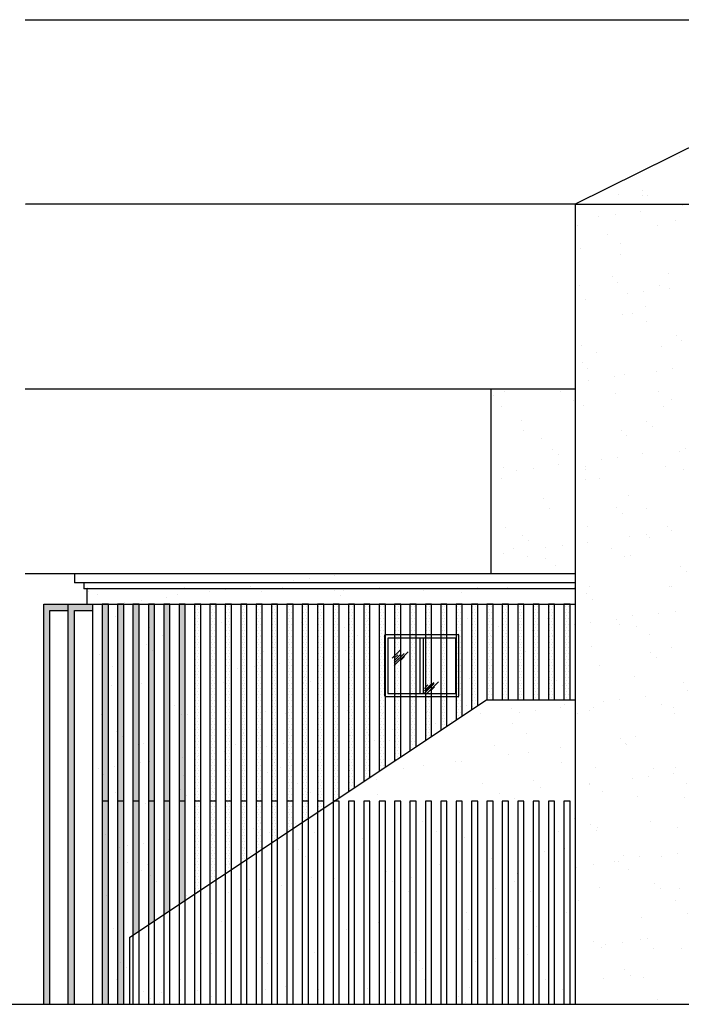
# Model space of a CAD drawing. Units: millimetres. Extents: x 132018 to 260399, y -42585 to 2987.
# Drawn here: x 233396 to 244144, y -41335 to -25333 of the extents above; entities that cross this region are included whole.
import ezdxf

# ---------------------------------------------------------------- set-up
doc = ezdxf.new("R2010")
doc.units = ezdxf.units.MM
doc.header["$LTSCALE"] = 10
doc.header["$MEASUREMENT"] = 0
doc.linetypes.add('DASH', pattern=[0.35, 0.25, -0.1])
for name, color, linetype in [('_TCH_BOUNDARY', 7, 'Continuous'), ('PUB_DIM', 3, 'Continuous'), ('WL-五金构件', 1, 'Continuous'), ('WL-内轮廓线', 2, 'Continuous'), ('WL-填充', 8, 'Continuous'), ('WL-外轮廓线', 4, 'Continuous'), ('WL-玻璃', 140, 'Continuous')]:
    doc.layers.add(name, color=color, linetype=linetype)

# ---------------------------------------------------------------- blocks, each defined once
blk = doc.blocks.new('250')
at = {"layer": 'WL-五金构件'}
h = blk.add_hatch(dxfattribs=at)
h.set_pattern_fill('DOTS', color=8, scale=30)
h.set_pattern_definition([(0, (-132804.34, 40461.18), (23.8125, 47.625), [0, -47.625])])
h.paths.add_polyline_path([(0, 0), (100, 0), (100, 6500), (0, 6500)])
at = {"layer": '_TCH_BOUNDARY'}
blk.add_lwpolyline([(0, 0), (100, 0), (100, 3300), (0, 3300)], close=True, dxfattribs=at)
at = {"layer": 'WL-五金构件'}
blk.add_lwpolyline([(0, 0), (100, 0), (100, 6500), (0, 6500)], close=True, dxfattribs=at)

msp = doc.modelspace()

# ---------------------------------------------------------------- hatches: boundary and pattern name
at = {"layer": 'WL-五金构件'}
h = msp.add_hatch(dxfattribs=at)
h.set_pattern_fill('DOTS', color=8, scale=30)
h.set_pattern_definition([(0, (0, 0), (23.8125, 47.625), [0, -47.625])])
h.paths.add_polyline_path([(234286, -34933), (234586, -34933), (234586, -34833), (234186, -34833), (234186, -41333), (234286, -41333)])
h.paths.add_polyline_path([(233886, -34933), (234186, -34933), (234186, -34833), (233786, -34833), (233786, -41333), (233886, -41333)])
h = msp.add_hatch(dxfattribs=at)
h.set_pattern_fill('DOTS', color=8, scale=30)
h.set_pattern_definition([(0, (102431.29, -871.987), (23.8125, 47.625), [0, -47.625])])
h.paths.add_polyline_path([(235236, -40212), (235336, -40146), (235336, -34833), (235236, -34833)])
h = msp.add_hatch(dxfattribs=at)
h.set_pattern_fill('DOTS', color=8, scale=30)
h.set_pattern_definition([(0, (102681.29, -871.987), (23.8125, 47.625), [0, -47.625])])
h.paths.add_polyline_path([(235486, -40046), (235586, -39979), (235586, -34833), (235486, -34833)])
h = msp.add_hatch(dxfattribs=at)
h.set_pattern_fill('DOTS', color=8, scale=30)
h.set_pattern_definition([(0, (102931.29, -871.987), (23.8125, 47.625), [0, -47.625])])
h.paths.add_polyline_path([(235736, -39879), (235836, -39812), (235836, -34833), (235736, -34833)])
h = msp.add_hatch(dxfattribs=at)
h.set_pattern_fill('DOTS', color=8, scale=30)
h.set_pattern_definition([(0, (103181.29, -871.987), (23.8125, 47.625), [0, -47.625])])
h.paths.add_polyline_path([(235986, -39712), (236086, -39646), (236086, -34833), (235986, -34833)])
h = msp.add_hatch(dxfattribs=at)
h.set_pattern_fill('DOTS', color=8, scale=30)
h.set_pattern_definition([(0, (103431.29, -871.987), (23.8125, 47.625), [0, -47.625])])
h.paths.add_polyline_path([(236236, -39546), (236336, -39479), (236336, -34833), (236236, -34833)])
h = msp.add_hatch(dxfattribs=at)
h.set_pattern_fill('DOTS', color=8, scale=30)
h.set_pattern_definition([(0, (103681.29, -871.987), (23.8125, 47.625), [0, -47.625])])
h.paths.add_polyline_path([(236486, -39379), (236586, -39313), (236586, -34833), (236486, -34833)])
h = msp.add_hatch(dxfattribs=at)
h.set_pattern_fill('DOTS', color=8, scale=30)
h.set_pattern_definition([(0, (103931.29, -871.987), (23.8125, 47.625), [0, -47.625])])
h.paths.add_polyline_path([(236736, -39213), (236836, -39146), (236836, -34833), (236736, -34833)])
h = msp.add_hatch(dxfattribs=at)
h.set_pattern_fill('DOTS', color=8, scale=30)
h.set_pattern_definition([(0, (104181.29, -871.987), (23.8125, 47.625), [0, -47.625])])
h.paths.add_polyline_path([(236986, -39046), (237086, -38980), (237086, -34833), (236986, -34833)])
h = msp.add_hatch(dxfattribs=at)
h.set_pattern_fill('DOTS', color=8, scale=30)
h.set_pattern_definition([(0, (104431.29, -871.987), (23.8125, 47.625), [0, -47.625])])
h.paths.add_polyline_path([(237236, -38880), (237336, -38813), (237336, -34833), (237236, -34833)])
h = msp.add_hatch(dxfattribs=at)
h.set_pattern_fill('DOTS', color=8, scale=30)
h.set_pattern_definition([(0, (104681.29, -871.987), (23.8125, 47.625), [0, -47.625])])
h.paths.add_polyline_path([(237486, -38713), (237586, -38646), (237586, -34833), (237486, -34833)])
h = msp.add_hatch(dxfattribs=at)
h.set_pattern_fill('DOTS', color=8, scale=30)
h.set_pattern_definition([(0, (104931.29, -871.987), (23.8125, 47.625), [0, -47.625])])
h.paths.add_polyline_path([(237736, -38546), (237836, -38480), (237836, -34833), (237736, -34833)])
h = msp.add_hatch(dxfattribs=at)
h.set_pattern_fill('DOTS', color=8, scale=30)
h.set_pattern_definition([(0, (105181.29, -871.987), (23.8125, 47.625), [0, -47.625])])
h.paths.add_polyline_path([(237986, -38380), (238086, -38313), (238086, -34833), (237986, -34833)])
h = msp.add_hatch(dxfattribs=at)
h.set_pattern_fill('DOTS', color=8, scale=30)
h.set_pattern_definition([(0, (105431.29, -871.987), (23.8125, 47.625), [0, -47.625])])
h.paths.add_polyline_path([(238236, -38213), (238336, -38147), (238336, -34833), (238236, -34833)])
h = msp.add_hatch(dxfattribs=at)
h.set_pattern_fill('DOTS', color=8, scale=30)
h.set_pattern_definition([(0, (105681.29, -871.987), (23.8125, 47.625), [0, -47.625])])
h.paths.add_polyline_path([(238486, -38047), (238586, -37980), (238586, -34833), (238486, -34833)])
h = msp.add_hatch(dxfattribs=at)
h.set_pattern_fill('DOTS', color=8, scale=30)
h.set_pattern_definition([(0, (105931.29, -871.987), (23.8125, 47.625), [0, -47.625])])
h.paths.add_polyline_path([(238736, -37880), (238836, -37813), (238836, -34833), (238736, -34833)])
h = msp.add_hatch(dxfattribs=at)
h.set_pattern_fill('DOTS', color=8, scale=30)
h.set_pattern_definition([(0, (106181.29, -871.987), (23.8125, 47.625), [0, -47.625])])
h.paths.add_polyline_path([(238986, -37713), (239086, -37647), (239086, -34833), (238986, -34833)])
h = msp.add_hatch(dxfattribs=at)
h.set_pattern_fill('DOTS', color=8, scale=30)
h.set_pattern_definition([(0, (106431.29, -871.987), (23.8125, 47.625), [0, -47.625])])
h.paths.add_polyline_path([(239236, -37547), (239336, -37480), (239336, -34833), (239236, -34833)])
h = msp.add_hatch(dxfattribs=at)
h.set_pattern_fill('DOTS', color=8, scale=30)
h.set_pattern_definition([(0, (106681.29, -871.987), (23.8125, 47.625), [0, -47.625])])
h.paths.add_polyline_path([(239486, -37380), (239586, -37314), (239586, -34833), (239486, -34833)])
h = msp.add_hatch(dxfattribs=at)
h.set_pattern_fill('DOTS', color=8, scale=30)
h.set_pattern_definition([(0, (106931.29, -871.987), (23.8125, 47.625), [0, -47.625])])
h.paths.add_polyline_path([(239736, -37214), (239836, -37147), (239836, -34833), (239736, -34833)])
h = msp.add_hatch(dxfattribs=at)
h.set_pattern_fill('DOTS', color=8, scale=30)
h.set_pattern_definition([(0, (107181.29, -871.987), (23.8125, 47.625), [0, -47.625])])
h.paths.add_polyline_path([(239986, -37047), (240086, -36980), (240086, -34833), (239986, -34833)])
h = msp.add_hatch(dxfattribs=at)
h.set_pattern_fill('DOTS', color=8, scale=30)
h.set_pattern_definition([(0, (107431.29, -871.987), (23.8125, 47.625), [0, -47.625])])
h.paths.add_polyline_path([(240236, -36881), (240336, -36814), (240336, -34833), (240236, -34833)])
h = msp.add_hatch(dxfattribs=at)
h.set_pattern_fill('DOTS', color=8, scale=30)
h.set_pattern_definition([(0, (107681.29, -871.987), (23.8125, 47.625), [0, -47.625])])
h.paths.add_polyline_path([(240486, -36714), (240586, -36647), (240586, -34833), (240486, -34833)])
h = msp.add_hatch(dxfattribs=at)
h.set_pattern_fill('DOTS', color=8, scale=30)
h.set_pattern_definition([(0, (107931.29, -871.987), (23.8125, 47.625), [0, -47.625])])
h.paths.add_polyline_path([(240736, -36547), (240836, -36481), (240836, -34833), (240736, -34833)])
h = msp.add_hatch(dxfattribs=at)
h.set_pattern_fill('DOTS', color=8, scale=30)
h.set_pattern_definition([(0, (108181.29, -871.987), (23.8125, 47.625), [0, -47.625])])
h.paths.add_polyline_path([(240986, -36385), (241086, -36385), (241086, -34833), (240986, -34833)])
h = msp.add_hatch(dxfattribs=at)
h.set_pattern_fill('DOTS', color=8, scale=30)
h.set_pattern_definition([(0, (108431.29, -871.987), (23.8125, 47.625), [0, -47.625])])
h.paths.add_polyline_path([(241236, -36385), (241336, -36385), (241336, -34833), (241236, -34833)])
h = msp.add_hatch(dxfattribs=at)
h.set_pattern_fill('DOTS', color=8, scale=30)
h.set_pattern_definition([(0, (108681.29, -871.987), (23.8125, 47.625), [0, -47.625])])
h.paths.add_polyline_path([(241486, -36385), (241586, -36385), (241586, -34833), (241486, -34833)])
h = msp.add_hatch(dxfattribs=at)
h.set_pattern_fill('DOTS', color=8, scale=30)
h.set_pattern_definition([(0, (108931.29, -871.987), (23.8125, 47.625), [0, -47.625])])
h.paths.add_polyline_path([(241736, -36385), (241836, -36385), (241836, -34833), (241736, -34833)])
h = msp.add_hatch(dxfattribs=at)
h.set_pattern_fill('DOTS', color=8, scale=30)
h.set_pattern_definition([(0, (109181.29, -871.987), (23.8125, 47.625), [0, -47.625])])
h.paths.add_polyline_path([(241986, -36385), (242086, -36385), (242086, -34833), (241986, -34833)])
h = msp.add_hatch(dxfattribs=at)
h.set_pattern_fill('DOTS', color=8, scale=30)
h.set_pattern_definition([(0, (109431.29, -871.987), (23.8125, 47.625), [0, -47.625])])
h.paths.add_polyline_path([(242236, -36385), (242336, -36385), (242336, -34833), (242236, -34833)])
at = {"layer": 'WL-填充'}
h = msp.add_hatch(dxfattribs=at)
h.set_pattern_fill('AR-SAND', color=256, scale=400)
h.set_pattern_definition([(37.5, (0, 0), (-32.0006, 978.8265), [0, -772.16, 0, -863.6, 0, -825.5]), (7.5, (0, 0), (899.0466, 1433.65), [0, -416.56, 0, -695.96, 0, -266.7]), (327.5, (-624.8, 0), (1581.9847, 2.8744), [0, -254, 0, -914.4, 0, -1193.8]), (317.5, (-624.8, 0), (1527.113, 445.859), [0, -127, 0, -599.44, 0, -685.8])])
h.paths.add_polyline_path([(242422, -34835), (234586, -34835), (234586, -41335), (235386, -41335), (235386, -40114), (240605, -36637), (242422, -36637)])
h.paths.add_polyline_path([(239330, -35335), (240530, -35335), (240530, -36335), (239330, -36335)], flags=16)
h.paths.add_polyline_path([(239379, -35385), (239929, -35385), (240479, -35385), (240479, -36285), (239379, -36285)], flags=0)
h.paths.add_polyline_path([(244814, -32335), (250037, -32335), (250037, -41335), (254523, -41335), (254523, -28335), (242422, -28335), (242422, -36637), (242422, -41335), (244816, -41335)])
h.paths.add_polyline_path([(248472, -25335), (242422, -28335), (254523, -28335)])
h.paths.add_polyline_path([(242422, -31335), (241056, -31335), (241056, -34335), (242422, -34335)])
h.paths.add_polyline_path([(242422, -34335), (241056, -34335), (234286, -34335), (234286, -34485), (242422, -34485)])
h.paths.add_polyline_path([(242422, -34485), (234436, -34485), (234436, -34585), (242422, -34585)])
h.paths.add_polyline_path([(242422, -34585), (234486, -34585), (234486, -34835), (242422, -34835)])
h = msp.add_hatch(dxfattribs=at)
h.set_pattern_fill('AR-SAND', color=256, scale=500)
h.set_pattern_definition([(37.5, (0, 0), (-40.0008, 1223.533), [0, -965.2, 0, -1079.5, 0, -1031.875]), (7.5, (0, 0), (1123.808, 1792.063), [0, -520.7, 0, -869.95, 0, -333.375]), (327.5, (-781, 0), (1977.481, 3.593), [0, -317.5, 0, -1143, 0, -1492.25]), (317.5, (-781, 0), (1908.891, 557.323), [0, -158.75, 0, -749.3, 0, -857.25])])
h.paths.add_polyline_path([(250037, -32335), (244814, -32335), (244816, -41335), (250037, -41335)])
h.paths.add_polyline_path([(242422, -36637), (240605, -36637), (235186, -40246), (235186, -41335), (242422, -41335)])
at = {"layer": 'WL-玻璃'}
h = msp.add_hatch(dxfattribs=at)
h.set_pattern_fill('玻璃1', color=256, scale=100)
h.set_pattern_definition([(45, (0, 42.1), (-489.8836, 489.8836), [224, -576]), (45, (96, 82.1), (-489.8836, 489.8836), [96, -704]), (45, (0, 82.1), (-489.8836, 489.8836), [160, -640]), (45, (48, 42.1), (537.4012, -537.4012), [200, -600]), (45, (0, 2.1), (-489.8836, 489.8836), [320, -480]), (45, (0, 122.1), (-489.8836, 489.8836), [80, -720])])
h.paths.add_polyline_path([(239904, -35383), (239379, -35383), (239379, -36283), (239904, -36283)])
h.paths.add_polyline_path([(240479, -35383), (239954, -35383), (239954, -36283), (240479, -36283)])

# ---------------------------------------------------------------- linework, layer by layer
at = {"layer": '_TCH_BOUNDARY'}
for points in [[(235236, -41333), (235336, -41333), (235336, -38033), (235236, -38033)], [(235486, -41335), (235586, -41335), (235586, -38035), (235486, -38035)], [(235736, -41335), (235836, -41335), (235836, -38035), (235736, -38035)], [(235986, -41335), (236086, -41335), (236086, -38035), (235986, -38035)], [(236236, -41335), (236336, -41335), (236336, -38035), (236236, -38035)], [(236486, -41335), (236586, -41335), (236586, -38035), (236486, -38035)], [(236736, -41335), (236836, -41335), (236836, -38035), (236736, -38035)], [(236986, -41335), (237086, -41335), (237086, -38035), (236986, -38035)], [(237236, -41335), (237336, -41335), (237336, -38035), (237236, -38035)], [(237486, -41335), (237586, -41335), (237586, -38035), (237486, -38035)], [(237736, -41335), (237836, -41335), (237836, -38035), (237736, -38035)], [(237986, -41335), (238086, -41335), (238086, -38035), (237986, -38035)], [(238236, -41335), (238336, -41335), (238336, -38035), (238236, -38035)], [(238486, -41335), (238586, -41335), (238586, -38035), (238486, -38035)], [(238736, -41335), (238836, -41335), (238836, -38035), (238736, -38035)], [(238986, -41335), (239086, -41335), (239086, -38035), (238986, -38035)], [(239236, -41335), (239336, -41335), (239336, -38035), (239236, -38035)], [(239486, -41335), (239586, -41335), (239586, -38035), (239486, -38035)], [(239736, -41335), (239836, -41335), (239836, -38035), (239736, -38035)], [(239986, -41335), (240086, -41335), (240086, -38035), (239986, -38035)], [(240236, -41335), (240336, -41335), (240336, -38035), (240236, -38035)], [(240486, -41335), (240586, -41335), (240586, -38035), (240486, -38035)], [(240736, -41335), (240836, -41335), (240836, -38035), (240736, -38035)], [(240986, -41335), (241086, -41335), (241086, -38035), (240986, -38035)], [(241236, -41335), (241336, -41335), (241336, -38035), (241236, -38035)], [(241486, -41335), (241586, -41335), (241586, -38035), (241486, -38035)], [(241736, -41335), (241836, -41335), (241836, -38035), (241736, -38035)], [(241986, -41335), (242086, -41335), (242086, -38035), (241986, -38035)], [(242236, -41335), (242336, -41335), (242336, -38035), (242236, -38035)]]:
    msp.add_lwpolyline(points, close=True, dxfattribs=at)
at = {"layer": 'PUB_DIM', "color": 8, "linetype": 'DASH', "ltscale": 3}
for points in [[(233486, -25333), (248472, -25333)], [(242422, -28333), (233486, -28333)], [(233486, -31333), (241056, -31333)]]:
    msp.add_lwpolyline(points, dxfattribs=at)
at = {"layer": 'PUB_DIM'}
msp.add_lwpolyline([(233486, -34333), (234286, -34333)], dxfattribs=at)
at = {"layer": 'WL-五金构件'}
for points in [[(233786, -41333), (233786, -34833), (234186, -34833)], [(234186, -41333), (234186, -34833), (234586, -34833)], [(235336, -40146), (235336, -34833), (235236, -34833), (235236, -40212)], [(235586, -39979), (235586, -34833), (235486, -34833), (235486, -40046)], [(235836, -39812), (235836, -34833), (235736, -34833), (235736, -39879)], [(236086, -39646), (236086, -34833), (235986, -34833), (235986, -39712)], [(236336, -39479), (236336, -34833), (236236, -34833), (236236, -39546)], [(236586, -39313), (236586, -34833), (236486, -34833), (236486, -39379)], [(236836, -39146), (236836, -34833), (236736, -34833), (236736, -39213)], [(237086, -38980), (237086, -34833), (236986, -34833), (236986, -39046)], [(237336, -38813), (237336, -34833), (237236, -34833), (237236, -38880)], [(237586, -38646), (237586, -34833), (237486, -34833), (237486, -38713)], [(237836, -38480), (237836, -34833), (237736, -34833), (237736, -38546)], [(238086, -38313), (238086, -34833), (237986, -34833), (237986, -38380)], [(238336, -38147), (238336, -34833), (238236, -34833), (238236, -38213)], [(238586, -37980), (238586, -34833), (238486, -34833), (238486, -38047)], [(238836, -37813), (238836, -34833), (238736, -34833), (238736, -37880)], [(239086, -37647), (239086, -34833), (238986, -34833), (238986, -37713)], [(239336, -37480), (239336, -34833), (239236, -34833), (239236, -37547)], [(239586, -37314), (239586, -34833), (239486, -34833), (239486, -37380)], [(239836, -37147), (239836, -34833), (239736, -34833), (239736, -37214)], [(240086, -36980), (240086, -34833), (239986, -34833), (239986, -37047)], [(240336, -36814), (240336, -34833), (240236, -34833), (240236, -36881)], [(240586, -36647), (240586, -34833), (240486, -34833), (240486, -36714)], [(240836, -36481), (240836, -34833), (240736, -34833), (240736, -36547)], [(241086, -36385), (241086, -34833), (240986, -34833), (240986, -36385)], [(241336, -36385), (241336, -34833), (241236, -34833), (241236, -36385)], [(241586, -36385), (241586, -34833), (241486, -34833), (241486, -36385)], [(241836, -36385), (241836, -34833), (241736, -34833), (241736, -36385)], [(242086, -36385), (242086, -34833), (241986, -34833), (241986, -36385)], [(242336, -36385), (242336, -34833), (242236, -34833), (242236, -36385)], [(233886, -41333), (233886, -34933), (234186, -34933)], [(234286, -41333), (234286, -34933), (234586, -34933)]]:
    msp.add_lwpolyline(points, dxfattribs=at)
at = {"layer": 'WL-内轮廓线'}
for p, q in [((248472, -25333), (242422, -28333)), ((242422, -28333), (254523, -28333)), ((241056, -31333), (242422, -31333)), ((241056, -34333), (241056, -31333)), ((234286, -34333), (234286, -34483)), ((234286, -34333), (242422, -34333)), ((242422, -34483), (234286, -34483)), ((234436, -34483), (234436, -34583)), ((242422, -34583), (234436, -34583)), ((234486, -34583), (234486, -34833)), ((234486, -34833), (242422, -34833)), ((234586, -41333), (234586, -34833))]:
    msp.add_line(p, q, dxfattribs=at)
at = {"layer": 'WL-内轮廓线', "linetype": 'DASH'}
for p, q in [((239330, -36333), (239330, -35333)), ((240529, -35333), (239330, -35333)), ((240530, -36333), (240530, -35333)), ((239379, -35383), (239379, -36283)), ((239929, -35383), (239379, -35383)), ((239904, -36283), (239904, -35383)), ((240479, -35383), (239929, -35383)), ((239954, -36283), (239954, -35383)), ((240479, -36283), (240479, -35383)), ((239379, -36283), (240479, -36283)), ((239330, -36333), (240529, -36333))]:
    msp.add_line(p, q, dxfattribs=at)
at = {"layer": 'WL-内轮廓线'}
msp.add_lwpolyline([(242422, -28333), (242422, -36385)], dxfattribs=at)
at = {"layer": 'WL-外轮廓线'}
for p, q in [((235186, -40246), (240980, -36385)), ((235186, -41333), (235186, -40246))]:
    msp.add_line(p, q, dxfattribs=at)
for points in [[(240980, -36385), (242422, -36385), (242422, -41333)], [(227888, -41333), (260399, -41333)]]:
    msp.add_lwpolyline(points, dxfattribs=at)

# ---------------------------------------------------------------- block references
at = {"layer": 'WL-五金构件'}
for p in [(234736, -41333), (234986, -41333)]:
    msp.add_blockref('250', p, dxfattribs=at)

doc.saveas('drawing.dxf')
